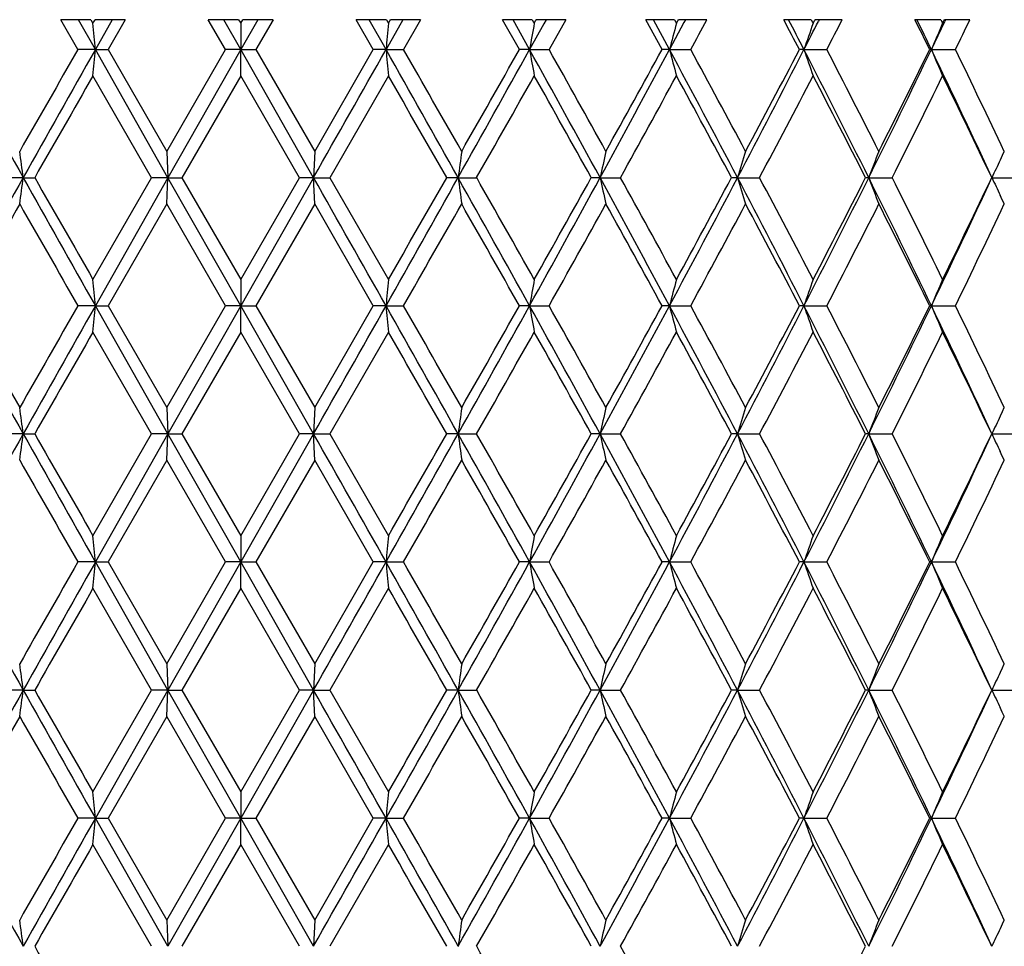
# Model space of a CAD drawing. Units: inches. Extents: x 3.9 to 17.9, y 3.3 to 15.3.
# Drawn here: x 10.9 to 11.2, y 10.2 to 10.5 of the extents above; entities that cross this region are included whole.
import ezdxf

# ---------------------------------------------------------------- set-up
doc = ezdxf.new("R2010")
doc.units = ezdxf.units.IN
doc.header["$LTSCALE"] = 1.21
doc.header["$MEASUREMENT"] = 0
doc.layers.get('0').update_dxf_attribs({"linetype": 'CONTINUOUS'})

msp = doc.modelspace()

# ---------------------------------------------------------------- linework, layer by layer
at = {"color": 7, "linetype": 'CONTINUOUS'}
for p, q in [((10.88094, 10.50691), (10.8695, 10.50691)), ((10.87599, 10.49558), (10.8695, 10.50691)), ((10.88261, 10.49558), (10.87622, 10.50691)), ((10.88094, 10.50691), (10.88145, 10.50601)), ((10.88145, 10.50601), (10.88171, 10.50556)), ((10.88171, 10.50556), (10.88223, 10.50646)), ((10.88223, 10.50646), (10.88249, 10.50691)), ((10.89395, 10.50691), (10.88249, 10.50691)), ((10.88901, 10.50691), (10.88261, 10.49558)), ((10.89395, 10.50691), (10.88744, 10.49558)), ((10.93691, 10.50691), (10.92539, 10.50691)), ((10.93193, 10.49558), (10.92539, 10.50691)), ((10.93769, 10.49558), (10.93126, 10.50691)), ((10.93691, 10.50691), (10.93743, 10.50601)), ((10.93743, 10.50601), (10.93769, 10.50556)), ((10.94413, 10.50691), (10.93769, 10.49558)), ((10.93769, 10.50556), (10.93808, 10.50623)), ((10.93769, 10.50556), (10.93769, 10.49558)), ((10.93808, 10.50623), (10.93847, 10.50691)), ((10.94999, 10.50691), (10.93847, 10.50691)), ((10.94999, 10.50691), (10.94345, 10.49558)), ((10.9929, 10.50691), (10.98144, 10.50691)), ((10.98795, 10.49558), (10.98144, 10.50691)), ((10.99278, 10.49558), (10.98638, 10.50691)), ((10.99917, 10.50691), (10.99278, 10.49558)), ((10.9929, 10.50691), (10.99342, 10.50601)), ((10.99342, 10.50601), (10.99367, 10.50556)), ((10.99367, 10.50556), (10.99419, 10.50646)), ((10.99419, 10.50646), (10.99445, 10.50691)), ((11.00588, 10.50691), (10.99445, 10.50691)), ((11.00588, 10.50691), (10.9994, 10.49558)), ((11.04819, 10.50691), (11.03693, 10.50691)), ((11.04333, 10.49558), (11.03693, 10.50691)), ((11.04717, 10.49558), (11.04089, 10.50691)), ((11.05257, 10.50533), (11.04717, 10.49558)), ((11.04819, 10.50691), (11.0487, 10.50601)), ((11.0487, 10.50601), (11.04895, 10.50556)), ((11.04895, 10.50556), (11.04946, 10.50646)), ((11.04946, 10.50646), (11.04971, 10.50691)), ((11.06091, 10.50691), (11.04971, 10.50691)), ((11.05344, 10.50691), (11.05257, 10.50533)), ((11.06091, 10.50691), (11.05456, 10.49558)), ((11.1021, 10.50691), (11.09117, 10.50691)), ((11.09738, 10.49558), (11.09117, 10.50691)), ((11.10019, 10.49558), (11.0941, 10.50691)), ((11.10566, 10.50579), (11.10019, 10.49558)), ((11.1021, 10.50691), (11.10259, 10.50601)), ((11.10259, 10.50601), (11.10283, 10.50556)), ((11.10283, 10.50556), (11.10332, 10.50646)), ((11.10332, 10.50646), (11.10357, 10.50691)), ((11.11439, 10.50691), (11.10357, 10.50691)), ((11.10625, 10.50691), (11.10566, 10.50579)), ((11.15393, 10.50691), (11.14349, 10.50691)), ((11.15393, 10.50691), (11.1544, 10.50601)), ((11.1544, 10.50601), (11.15463, 10.50556)), ((11.15463, 10.50556), (11.1551, 10.50646)), ((11.1551, 10.50646), (11.15534, 10.50691)), ((11.16565, 10.50691), (11.15534, 10.50691)), ((11.15694, 10.50691), (11.15661, 10.50626)), ((11.20305, 10.50691), (11.19321, 10.50691)), ((11.20305, 10.50691), (11.20349, 10.50601)), ((11.20349, 10.50601), (11.20371, 10.50556)), ((11.20371, 10.50556), (11.20415, 10.50646)), ((11.20415, 10.50646), (11.20437, 10.50691)), ((11.21404, 10.50691), (11.20437, 10.50691)), ((11.20478, 10.50671), (11.20454, 10.50619)), ((10.88261, 10.49558), (10.87599, 10.49558)), ((10.88261, 10.49558), (10.88744, 10.49558)), ((10.91011, 10.44699), (10.88261, 10.49558)), ((10.88744, 10.49558), (10.90966, 10.45697)), ((10.90966, 10.45697), (10.93193, 10.49558)), ((10.93769, 10.49558), (10.91011, 10.44699)), ((10.93769, 10.49558), (10.93193, 10.49558)), ((10.93769, 10.4856), (10.93769, 10.49558)), ((10.93769, 10.49558), (10.94345, 10.49558)), ((10.96528, 10.44699), (10.93769, 10.49558)), ((10.94345, 10.49558), (10.96573, 10.45697)), ((10.96573, 10.45697), (10.98795, 10.49558)), ((10.99278, 10.49558), (10.98795, 10.49558)), ((10.99278, 10.49558), (10.9994, 10.49558)), ((11.04717, 10.49558), (11.04333, 10.49558)), ((11.04717, 10.49558), (11.05456, 10.49558)), ((11.10019, 10.49558), (11.09738, 10.49558)), ((11.10019, 10.49558), (11.10826, 10.49558)), ((11.15116, 10.49558), (11.14943, 10.49558)), ((11.15116, 10.49558), (11.15981, 10.49558)), ((11.19945, 10.49558), (11.19881, 10.49558)), ((11.19945, 10.49558), (11.20857, 10.49558)), ((10.90391, 10.44699), (10.88171, 10.4856)), ((10.93769, 10.4856), (10.91541, 10.44699)), ((10.95997, 10.44699), (10.93769, 10.4856)), ((10.99367, 10.4856), (10.97148, 10.44699)), ((10.90966, 10.45697), (10.91011, 10.44699)), ((10.96573, 10.45697), (10.96528, 10.44699)), ((11.22696, 10.45683), (11.22627, 10.45535)), ((11.22703, 10.45697), (11.22696, 10.45683)), ((11.22703, 10.45697), (11.22708, 10.45708)), ((11.22627, 10.45535), (11.22547, 10.45366)), ((10.85528, 10.44699), (10.84827, 10.44699)), ((10.85528, 10.44699), (10.85962, 10.44699)), ((10.88171, 10.40839), (10.90391, 10.44699)), ((10.91011, 10.44699), (10.88261, 10.39841)), ((10.91011, 10.44699), (10.90391, 10.44699)), ((10.90966, 10.43702), (10.91011, 10.44699)), ((10.91011, 10.44699), (10.91541, 10.44699)), ((10.93769, 10.39841), (10.91011, 10.44699)), ((10.91541, 10.44699), (10.93769, 10.40839)), ((10.93769, 10.40839), (10.95997, 10.44699)), ((10.96528, 10.44699), (10.93769, 10.39841)), ((10.96528, 10.44699), (10.95997, 10.44699)), ((10.96573, 10.43702), (10.96528, 10.44699)), ((10.96528, 10.44699), (10.97148, 10.44699)), ((10.97148, 10.44699), (10.99367, 10.40839)), ((11.02011, 10.44699), (11.01576, 10.44699)), ((11.02011, 10.44699), (11.02712, 10.44699)), ((11.0739, 10.44699), (11.07057, 10.44699)), ((11.0739, 10.44699), (11.08164, 10.44699)), ((11.12597, 10.44699), (11.1237, 10.44699)), ((11.12597, 10.44699), (11.13434, 10.44699)), ((11.17568, 10.44699), (11.17449, 10.44699)), ((11.17568, 10.44699), (11.18458, 10.44699)), ((11.2224, 10.44699), (11.23171, 10.44699)), ((10.90966, 10.43702), (10.88744, 10.39841)), ((10.93193, 10.39841), (10.90966, 10.43702)), ((10.96573, 10.43702), (10.94345, 10.39841)), ((10.98795, 10.39841), (10.96573, 10.43702)), ((11.22629, 10.43858), (11.22547, 10.44033)), ((11.22697, 10.43714), (11.22629, 10.43858)), ((11.22703, 10.43702), (11.22697, 10.43714)), ((11.22708, 10.4369), (11.22703, 10.43702)), ((10.93769, 10.40839), (10.93769, 10.39841)), ((10.88261, 10.39841), (10.87599, 10.39841)), ((10.88261, 10.39841), (10.88744, 10.39841)), ((10.91011, 10.34983), (10.88261, 10.39841)), ((10.88744, 10.39841), (10.90966, 10.3598)), ((10.90966, 10.3598), (10.93193, 10.39841)), ((10.93769, 10.39841), (10.91011, 10.34983)), ((10.93769, 10.39841), (10.93193, 10.39841)), ((10.93769, 10.38843), (10.93769, 10.39841)), ((10.93769, 10.39841), (10.94345, 10.39841)), ((10.96528, 10.34983), (10.93769, 10.39841)), ((10.94345, 10.39841), (10.96573, 10.3598)), ((10.96573, 10.3598), (10.98795, 10.39841)), ((10.99278, 10.39841), (10.98795, 10.39841)), ((10.99278, 10.39841), (10.99939, 10.39841)), ((11.04717, 10.39841), (11.04333, 10.39841)), ((11.04717, 10.39841), (11.05456, 10.39841)), ((11.10019, 10.39841), (11.09738, 10.39841)), ((11.10019, 10.39841), (11.10826, 10.39841)), ((11.15116, 10.39841), (11.14943, 10.39841)), ((11.15116, 10.39841), (11.15981, 10.39841)), ((11.19945, 10.39841), (11.19881, 10.39841)), ((11.19945, 10.39841), (11.20857, 10.39841)), ((10.90391, 10.34983), (10.88171, 10.38843)), ((10.93769, 10.38843), (10.91541, 10.34983)), ((10.95997, 10.34983), (10.93769, 10.38843)), ((10.99367, 10.38843), (10.97148, 10.34983)), ((10.90966, 10.3598), (10.91011, 10.34983)), ((10.96573, 10.3598), (10.96528, 10.34983)), ((11.22696, 10.35966), (11.22627, 10.35819)), ((11.22703, 10.3598), (11.22696, 10.35966)), ((11.22703, 10.3598), (11.22708, 10.35992)), ((11.22627, 10.35819), (11.22547, 10.35649)), ((10.85528, 10.34983), (10.84827, 10.34983)), ((10.85528, 10.34983), (10.85962, 10.34983)), ((10.88171, 10.31122), (10.90391, 10.34983)), ((10.91011, 10.34983), (10.88261, 10.30124)), ((10.91011, 10.34983), (10.90391, 10.34983)), ((10.90966, 10.33985), (10.91011, 10.34983)), ((10.91011, 10.34983), (10.91541, 10.34983)), ((10.93769, 10.30124), (10.91011, 10.34983)), ((10.91541, 10.34983), (10.93769, 10.31122)), ((10.93769, 10.31122), (10.95997, 10.34983)), ((10.96528, 10.34983), (10.93769, 10.30124)), ((10.96528, 10.34983), (10.95997, 10.34983)), ((10.96573, 10.33985), (10.96528, 10.34983)), ((10.96528, 10.34983), (10.97148, 10.34983)), ((10.97148, 10.34983), (10.99367, 10.31122)), ((11.02011, 10.34983), (11.01576, 10.34983)), ((11.02011, 10.34983), (11.02712, 10.34983)), ((11.0739, 10.34983), (11.07057, 10.34983)), ((11.0739, 10.34983), (11.08164, 10.34983)), ((11.12597, 10.34983), (11.1237, 10.34983)), ((11.12597, 10.34983), (11.13434, 10.34983)), ((11.17568, 10.34983), (11.17449, 10.34983)), ((11.17568, 10.34983), (11.18458, 10.34983)), ((11.2224, 10.34983), (11.23171, 10.34983)), ((10.90966, 10.33985), (10.88744, 10.30124)), ((10.93193, 10.30124), (10.90966, 10.33985)), ((10.96573, 10.33985), (10.94345, 10.30124)), ((10.98795, 10.30124), (10.96573, 10.33985)), ((11.22629, 10.34141), (11.22547, 10.34316)), ((11.22697, 10.33997), (11.22629, 10.34141)), ((11.22703, 10.33985), (11.22697, 10.33997)), ((11.22708, 10.33973), (11.22703, 10.33985)), ((10.93769, 10.31122), (10.93769, 10.30124)), ((10.88261, 10.30124), (10.87599, 10.30124)), ((10.88261, 10.30124), (10.88744, 10.30124)), ((10.91011, 10.25266), (10.88261, 10.30124)), ((10.88744, 10.30124), (10.90966, 10.26264)), ((10.90966, 10.26264), (10.93193, 10.30124)), ((10.93769, 10.30124), (10.91011, 10.25266)), ((10.93769, 10.30124), (10.93193, 10.30124)), ((10.93769, 10.29126), (10.93769, 10.30124)), ((10.93769, 10.30124), (10.94345, 10.30124)), ((10.96528, 10.25266), (10.93769, 10.30124)), ((10.94345, 10.30124), (10.96573, 10.26264)), ((10.96573, 10.26264), (10.98795, 10.30124)), ((10.99278, 10.30124), (10.98795, 10.30124)), ((10.99278, 10.30124), (10.99939, 10.30124)), ((11.04717, 10.30124), (11.04333, 10.30124)), ((11.04717, 10.30124), (11.05456, 10.30124)), ((11.10019, 10.30124), (11.09738, 10.30124)), ((11.10019, 10.30124), (11.10826, 10.30124)), ((11.15116, 10.30124), (11.14943, 10.30124)), ((11.15116, 10.30124), (11.15981, 10.30124)), ((11.19945, 10.30124), (11.19881, 10.30124)), ((11.19945, 10.30124), (11.20857, 10.30124)), ((10.90391, 10.25266), (10.88171, 10.29126)), ((10.93769, 10.29126), (10.91541, 10.25266)), ((10.95997, 10.25266), (10.93769, 10.29126)), ((10.99367, 10.29126), (10.97148, 10.25266)), ((10.90966, 10.26264), (10.91011, 10.25266)), ((10.96573, 10.26264), (10.96528, 10.25266)), ((11.22696, 10.26249), (11.22627, 10.26102)), ((11.22703, 10.26264), (11.22696, 10.26249)), ((11.22703, 10.26264), (11.22708, 10.26275)), ((11.22627, 10.26102), (11.22547, 10.25932)), ((10.85528, 10.25266), (10.84827, 10.25266)), ((10.85528, 10.25266), (10.85962, 10.25266)), ((10.88171, 10.21405), (10.90391, 10.25266)), ((10.91011, 10.25266), (10.88261, 10.20407)), ((10.91011, 10.25266), (10.90391, 10.25266)), ((10.90966, 10.24268), (10.91011, 10.25266)), ((10.91011, 10.25266), (10.91541, 10.25266)), ((10.93769, 10.20407), (10.91011, 10.25266)), ((10.91541, 10.25266), (10.93769, 10.21405)), ((10.93769, 10.21405), (10.95997, 10.25266)), ((10.96528, 10.25266), (10.93769, 10.20407)), ((10.96528, 10.25266), (10.95997, 10.25266)), ((10.96573, 10.24268), (10.96528, 10.25266)), ((10.96528, 10.25266), (10.97148, 10.25266)), ((10.97148, 10.25266), (10.99367, 10.21405)), ((11.02011, 10.25266), (11.01576, 10.25266)), ((11.02011, 10.25266), (11.02712, 10.25266)), ((11.0739, 10.25266), (11.07057, 10.25266)), ((11.0739, 10.25266), (11.08164, 10.25266)), ((11.12597, 10.25266), (11.1237, 10.25266)), ((11.12597, 10.25266), (11.13434, 10.25266)), ((11.17568, 10.25266), (11.17449, 10.25266)), ((11.17568, 10.25266), (11.18458, 10.25266)), ((11.2224, 10.25266), (11.23171, 10.25266)), ((11.22629, 10.24425), (11.22547, 10.246)), ((11.22697, 10.2428), (11.22629, 10.24425)), ((11.22703, 10.24268), (11.22697, 10.2428)), ((10.90966, 10.24268), (10.88744, 10.20407)), ((10.93193, 10.20407), (10.90966, 10.24268)), ((10.96573, 10.24268), (10.94345, 10.20407)), ((10.98795, 10.20407), (10.96573, 10.24268)), ((11.22708, 10.24257), (11.22703, 10.24268)), ((10.93769, 10.21405), (10.93769, 10.20407)), ((10.88261, 10.20407), (10.87599, 10.20407)), ((10.88261, 10.20407), (10.88744, 10.20407)), ((10.91011, 10.15549), (10.88261, 10.20407)), ((10.88744, 10.20407), (10.90966, 10.16547)), ((10.90966, 10.16547), (10.93193, 10.20407)), ((10.93769, 10.20407), (10.91011, 10.15549)), ((10.93769, 10.20407), (10.93193, 10.20407)), ((10.93769, 10.1941), (10.93769, 10.20407)), ((10.93769, 10.20407), (10.94345, 10.20407)), ((10.96528, 10.15549), (10.93769, 10.20407)), ((10.94345, 10.20407), (10.96573, 10.16547)), ((10.96573, 10.16547), (10.98795, 10.20407)), ((10.99278, 10.20407), (10.98795, 10.20407)), ((10.99278, 10.20407), (10.99939, 10.20407)), ((11.04717, 10.20407), (11.04333, 10.20407)), ((11.04717, 10.20407), (11.05456, 10.20407)), ((11.10019, 10.20407), (11.09738, 10.20407)), ((11.10019, 10.20407), (11.10826, 10.20407)), ((11.15116, 10.20407), (11.14943, 10.20407)), ((11.15116, 10.20407), (11.15981, 10.20407)), ((11.19945, 10.20407), (11.19881, 10.20407)), ((11.19945, 10.20407), (11.20857, 10.20407)), ((10.90391, 10.15549), (10.88171, 10.1941)), ((10.93769, 10.1941), (10.91541, 10.15549)), ((10.95997, 10.15549), (10.93769, 10.1941)), ((10.99367, 10.1941), (10.97148, 10.15549)), ((10.90966, 10.16547), (10.91011, 10.15549)), ((10.96573, 10.16547), (10.96528, 10.15549)), ((11.22696, 10.16532), (11.22627, 10.16385)), ((11.22703, 10.16547), (11.22696, 10.16532)), ((11.22703, 10.16547), (11.22708, 10.16558)), ((11.22627, 10.16385), (11.22547, 10.16215))]:
    msp.add_line(p, q, dxfattribs=at)
for centre, radius, start, end in [((7.00513, 10.15248), 3.89262, 5.05658, 5.20404), ((14.8702, 10.15249), 3.89257, 174.79596, 174.94342), ((13.04516, 10.14422), 2.02865, 169.73991, 170.02616), ((12.49733, 10.1309), 1.44395, 164.96153, 165.37109), ((5.5545, 13.50976), 6.31899, 331.51006, 331.626868), ((6.57011, 8.10047), 5.16785, 27.61083, 27.75266), ((6.6546, 8.19399), 5.05137, 27.10585, 27.2503), ((6.78718, 12.72935), 4.90245, 332.89369, 333.03381), ((12.2663, 10.11319), 1.17888, 160.55957, 161.07302), ((6.9607, 12.66763), 4.72761, 332.64908, 332.80355), ((7.58667, 8.71708), 4.02624, 26.21402, 26.39385), ((7.62976, 8.77842), 3.96123, 25.68929, 25.87126), ((7.71593, 12.17132), 3.86562, 334.31021, 334.4847), ((12.15927, 10.09199), 1.04122, 156.59747, 157.1944), ((7.84088, 12.1299), 3.74331, 334.1129, 334.30548), ((21.34461, 16.32265), 12.02287, 208.990566, 209.255603), ((24.13937, 2.89457), 15.28701, 150.183745, 150.350381), ((25.73049, 2.11224), 17.0511, 150.550258, 150.737563), ((7.00518, 10.83866), 3.89258, 354.796, 354.94345), ((-11.7395, 23.33058), 26.10544, 330.427718, 330.550246), ((-2.88563, 2.65753), 15.93879, 29.255901, 29.456278), ((14.87026, 10.83867), 3.89263, 185.05655, 185.204), ((-2.94973, 2.5029), 16.07672, 29.653712, 29.812162), ((1.02422, 16.04774), 11.45801, 330.737864, 331.015967), ((0.32135, 16.54774), 12.31217, 330.350371, 330.556887), ((3.2555, 6.17824), 8.90783, 28.634042, 28.99069), ((13.04518, 10.84694), 2.02867, 189.97377, 190.26003), ((3.26782, 6.12404), 8.92993, 29.026523, 29.310202), ((4.69013, 13.93335), 7.27373, 331.359789, 331.794942), ((4.43001, 14.14436), 7.60049, 330.977642, 331.309936), ((5.70441, 7.60095), 6.12318, 27.697235, 28.211897), ((12.49734, 10.86026), 1.44396, 194.62882, 195.03838), ((5.72841, 7.57556), 6.12121, 28.081383, 28.491752), ((6.45327, 12.90057), 5.27771, 332.29663, 332.89075), ((6.32732, 13.01838), 5.44218, 331.9229, 332.38259), ((7.03732, 8.38894), 4.62186, 26.44166, 27.1163), ((12.26631, 10.87796), 1.17888, 198.92686, 199.44031), ((7.06405, 8.37682), 4.61133, 26.81401, 27.35278), ((7.5004, 12.27524), 4.1049, 333.55224, 334.30718), ((7.43231, 12.35063), 4.19854, 333.19042, 333.7792), ((7.88202, 8.899), 3.68164, 24.86385, 25.70005), ((12.15928, 10.89916), 1.04122, 202.80547, 203.4024), ((7.90964, 8.89449), 3.66694, 25.22036, 25.889), ((26.20043, 1.69615), 17.66119, 150.154024, 150.298316), ((-3.47403, 2.18302), 16.68075, 29.697443, 29.850217), ((1.37865, 15.92927), 11.09722, 330.394689, 330.623686), ((3.10483, 6.01285), 9.11672, 29.102587, 29.380649), ((4.86352, 13.88604), 7.10577, 331.054345, 331.409469), ((5.64962, 7.51303), 6.21078, 28.190138, 28.594989), ((6.56433, 12.8736), 5.1743, 332.03239, 332.51533), ((7.0176, 8.33298), 4.66356, 26.95588, 27.48927), ((7.58245, 12.25606), 4.03089, 333.33314, 333.94558), ((7.87906, 8.85981), 3.70088, 25.39569, 26.05915), ((8.23681, 10.10037), 2.64131, 7.54068, 7.75905), ((13.63855, 10.10038), 2.64129, 172.24095, 172.45932), ((12.7079, 10.08951), 1.67265, 167.30939, 167.65947), ((12.35963, 10.0739), 1.28884, 162.7092, 163.17315), ((12.20286, 10.05432), 1.09967, 158.5215, 159.07907), ((12.1326, 10.03072), 1.00087, 155.00338, 155.42346), ((21.32361, 4.58303), 11.99884, 150.744087, 151.009656), ((8.23653, 10.79366), 2.6416, 352.24071, 352.45905), ((25.70153, 18.76541), 17.01785, 209.262112, 209.449783), ((25.2166, 18.63479), 16.52763, 209.696157, 209.850348), ((-11.69761, -2.41287), 26.0573, 29.449622, 29.572377), ((-2.86213, 18.2232), 15.91181, 330.543694, 330.744411), ((-4.16083, 19.10368), 17.4719, 330.153818, 330.299677), ((1.04303, 4.85671), 11.43649, 28.983815, 29.262442), ((13.63888, 10.79367), 2.64163, 187.54095, 187.75929), ((0.93804, 4.71566), 11.60335, 29.380732, 29.599745), ((3.26934, 14.7081), 8.89202, 331.009197, 331.366479), ((2.89627, 14.99779), 9.35568, 330.62347, 330.894435), ((4.70221, 6.96716), 7.26001, 28.204752, 28.64073), ((12.7081, 10.80453), 1.67286, 192.34096, 192.69099), ((4.67963, 6.90706), 7.31551, 28.595053, 28.940002), ((5.71418, 13.28782), 6.1121, 331.787902, 332.303497), ((5.54826, 13.43567), 6.32595, 331.409253, 331.80674), ((6.46214, 7.998), 5.26772, 27.10886, 27.70411), ((12.35978, 10.82015), 1.289, 196.82742, 197.2913), ((6.46332, 7.96735), 5.28839, 27.48932, 27.96186), ((7.04486, 12.50121), 4.61341, 332.88341, 333.55929), ((6.9569, 12.59218), 4.7318, 332.51512, 333.04083), ((7.50739, 8.62215), 4.09713, 25.69234, 26.44872), ((12.20299, 10.83973), 1.09982, 200.92162, 201.4791), ((7.51849, 8.60627), 4.10225, 26.05921, 26.66101), ((7.88813, 11.99207), 3.67486, 334.29957, 335.1373), ((7.83826, 12.0538), 3.74615, 333.94537, 334.60083), ((12.13269, 10.86332), 1.00097, 204.57731, 204.99734), ((21.46544, 4.39642), 12.21036, 150.349302, 150.557542), ((24.96369, 18.4703), 16.23634, 209.654701, 209.811596), ((-2.40251, 18.0786), 15.44656, 330.184393, 330.34931), ((0.80666, 4.62129), 11.75434, 29.438419, 29.654738), ((3.44675, 14.67012), 8.72504, 330.686255, 330.976599), ((4.62425, 6.85664), 7.37873, 28.685272, 29.027557), ((5.81813, 13.27017), 6.01934, 331.504565, 331.921885), ((6.432, 7.93089), 5.3238, 27.61249, 28.08241), ((7.1188, 12.48919), 4.54985, 332.64338, 333.18943), ((7.4979, 8.57607), 4.12524, 26.21576, 26.81501), ((7.94691, 11.98169), 3.62563, 334.10699, 334.78326), ((7.00421, 10.05523), 3.89355, 5.05662, 5.20403), ((14.87112, 10.05524), 3.89349, 174.79597, 174.94338), ((13.04564, 10.04696), 2.02913, 169.73993, 170.02609), ((12.49766, 10.03364), 1.44429, 164.96155, 165.37099), ((12.26657, 10.01593), 1.17916, 160.55961, 161.07289), ((12.1595, 9.99473), 1.04147, 156.59751, 157.19425), ((21.34019, 16.22306), 12.01783, 208.990694, 209.255842), ((21.11924, 16.20424), 11.81244, 209.439289, 209.654542), ((24.15927, 2.78587), 15.31, 150.183319, 150.349706), ((25.73755, 2.01111), 17.05919, 150.550356, 150.737572), ((7.00466, 10.74154), 3.8931, 354.79607, 354.9435), ((-11.70519, 23.21404), 26.06604, 330.427521, 330.550234), ((-2.89522, 2.55498), 15.94979, 29.255917, 29.456155), ((14.87078, 10.74154), 3.89316, 185.0565, 185.20393), ((-2.99216, 2.38133), 16.12567, 29.654503, 29.812473), ((1.03255, 15.94597), 11.4485, 330.737565, 331.015899), ((0.33489, 16.44303), 12.29667, 330.349696, 330.556472), ((3.25234, 6.07936), 8.91143, 28.633981, 28.990483), ((13.04545, 10.74981), 2.02894, 189.97368, 190.25988), ((3.25487, 6.01954), 8.94481, 29.027304, 29.310512), ((4.69419, 13.83402), 7.26913, 331.359389, 331.794818), ((4.43525, 14.04438), 7.59454, 330.976976, 331.309531), ((5.70284, 7.50297), 6.12494, 27.697095, 28.211606), ((12.49752, 10.76313), 1.44415, 194.62868, 195.03817), ((5.7224, 7.4751), 6.12807, 28.082148, 28.492059), ((6.4558, 12.80212), 5.27487, 332.29613, 332.89057), ((6.33005, 12.91983), 5.43911, 331.92225, 332.3822), ((7.03639, 8.29133), 4.62289, 26.44144, 27.11592), ((12.26645, 10.78084), 1.17903, 198.92669, 199.44004), ((7.0607, 8.27789), 4.61511, 26.81475, 27.35308), ((7.50218, 12.17724), 4.10293, 333.55163, 334.30694), ((7.43396, 12.25268), 4.19672, 333.18978, 333.77882), ((7.8814, 8.80157), 3.68231, 24.86355, 25.69959), ((12.1594, 10.80204), 1.04136, 202.80527, 203.40209), ((7.90758, 8.7963), 3.66924, 25.22107, 25.88929), ((26.20622, 1.59585), 17.66777, 150.154541, 150.298781), ((-3.49979, 2.07128), 16.71034, 29.697087, 29.849591), ((1.38045, 15.83097), 11.09509, 330.395155, 330.624198), ((3.09704, 5.91141), 9.12561, 29.102236, 29.38003), ((4.86419, 13.78844), 7.10497, 331.054805, 331.409972), ((5.64596, 7.41394), 6.21491, 28.189795, 28.594381), ((6.56464, 12.77622), 5.17393, 332.03284, 332.51582), ((7.01552, 8.23478), 4.66588, 26.95554, 27.48868), ((7.58261, 12.15878), 4.0307, 333.33357, 333.94605), ((7.87774, 8.76204), 3.70233, 25.39537, 26.05858), ((8.23714, 10.00324), 2.64098, 7.5408, 7.7592), ((13.63822, 10.00325), 2.64096, 172.2408, 172.45921), ((12.70769, 9.99238), 1.67244, 167.30915, 167.65929), ((12.35948, 9.97677), 1.28868, 162.70889, 163.17291), ((12.20273, 9.9572), 1.09954, 158.52113, 159.07878), ((12.13248, 9.9336), 1.00074, 155.00298, 155.42313), ((21.33211, 4.48109), 12.00859, 150.744048, 151.0094), ((8.23708, 10.69642), 2.64104, 352.24072, 352.45911), ((25.72364, 18.6807), 17.04323, 209.262287, 209.449679), ((25.3336, 18.60451), 16.66241, 209.696641, 209.849585), ((-11.68284, -2.50174), 26.04036, 29.449693, 29.572527), ((-2.88734, 18.14022), 15.94074, 330.543841, 330.744193), ((-4.26394, 19.06545), 17.59066, 330.15445, 330.299324), ((1.04223, 4.75907), 11.43742, 28.983974, 29.262578), ((13.63833, 10.69642), 2.64107, 187.54089, 187.75928), ((0.99487, 4.65066), 11.53804, 29.379973, 29.600224), ((3.25718, 14.61762), 8.90591, 331.009479, 331.366202), ((2.86677, 14.91711), 9.38948, 330.624096, 330.894085), ((4.70035, 6.86896), 7.26213, 28.205001, 28.64085), ((12.70776, 10.70729), 1.67251, 192.34086, 192.69098), ((4.70223, 6.82232), 7.28973, 28.594306, 28.940474), ((5.70631, 13.19483), 6.12101, 331.788321, 332.303163), ((5.5348, 13.34577), 6.34125, 331.409868, 331.806395), ((6.4603, 7.89986), 5.26981, 27.1092, 27.70421), ((12.35952, 10.7229), 1.28873, 196.82729, 197.29128), ((6.47509, 7.87638), 5.27509, 27.48859, 27.96232), ((7.03908, 12.40695), 4.61987, 332.88397, 333.5589), ((6.9494, 12.49886), 4.74023, 332.51572, 333.04049), ((7.50571, 8.52414), 4.099, 25.69277, 26.4488), ((12.20277, 10.74247), 1.09958, 200.92146, 201.47908), ((7.5255, 8.51259), 4.09442, 26.0585, 26.66145), ((7.8836, 11.89704), 3.67987, 334.30027, 335.13686), ((7.83361, 11.95886), 3.75131, 333.94595, 334.6005), ((12.1325, 10.76606), 1.00077, 204.57713, 204.99727), ((24.93843, 18.35884), 16.20732, 209.654972, 209.812147), ((-2.33631, 17.94375), 15.37039, 330.183574, 330.349307), ((0.79385, 4.51677), 11.76911, 29.438963, 29.655009), ((3.46797, 14.56117), 8.70077, 330.685444, 330.976598), ((4.61928, 6.75667), 7.38443, 28.685806, 29.027825), ((5.82825, 13.1676), 6.00787, 331.503769, 331.921883), ((6.42946, 7.83234), 5.32668, 27.61301, 28.08267), ((7.12457, 12.38911), 4.54339, 332.6426, 333.18943), ((7.49642, 8.47813), 4.12691, 26.21626, 26.81526), ((7.95054, 11.88282), 3.62162, 334.10624, 334.78326), ((7.00363, 9.95802), 3.89413, 5.05656, 5.20394), ((14.8717, 9.95802), 3.89407, 174.79605, 174.94344), ((13.04593, 9.94975), 2.02943, 169.74008, 170.0262), ((12.49786, 9.93642), 1.4445, 164.96178, 165.37115), ((12.26673, 9.91871), 1.17933, 160.55989, 161.07309), ((12.15964, 9.89751), 1.04162, 156.59783, 157.19448), ((21.33294, 16.12186), 12.00953, 208.990625, 209.255956), ((24.21317, 2.65786), 15.3721, 150.183475, 150.349189), ((25.71958, 1.92408), 17.03856, 150.550338, 150.737781), ((7.00352, 10.64448), 3.89424, 354.79607, 354.94345), ((-11.68819, 23.10724), 26.04649, 330.427492, 330.550297), ((-2.88555, 2.46328), 15.93868, 29.255751, 29.456129), ((14.87192, 10.64448), 3.8943, 185.05655, 185.20393), ((-3.0673, 2.24118), 16.21224, 29.655105, 29.812231), ((1.0416, 15.84377), 11.43814, 330.737416, 331.016003), ((0.36968, 16.32618), 12.2567, 330.34918, 330.556631), ((3.25777, 5.9852), 8.90522, 28.633722, 28.990473), ((13.04604, 10.65275), 2.02954, 189.97378, 190.25988), ((3.23184, 5.90949), 8.9712, 29.027899, 29.310274), ((4.70026, 13.73358), 7.26223, 331.359118, 331.794963), ((4.44856, 13.9399), 7.57936, 330.976467, 331.309688), ((5.70661, 7.40782), 6.12067, 27.696741, 28.211612), ((12.49793, 10.66608), 1.44457, 194.62882, 195.03817), ((5.71165, 7.37212), 6.14029, 28.082731, 28.491827), ((6.46035, 12.70261), 5.26975, 332.29573, 332.89075), ((6.33688, 12.81907), 5.4314, 331.92175, 332.38236), ((7.03927, 8.19563), 4.61966, 26.44099, 27.11594), ((12.26678, 10.68379), 1.17938, 198.92687, 199.44005), ((7.05466, 8.17762), 4.62191, 26.81532, 27.35285), ((7.5058, 12.07831), 4.0989, 333.55111, 334.30717), ((7.438, 12.1535), 4.1922, 333.1893, 333.77898), ((7.88372, 8.70551), 3.67973, 24.86301, 25.69963), ((12.15969, 10.70499), 1.04166, 202.80548, 203.4021), ((7.90381, 8.69732), 3.67341, 25.22162, 25.88908), ((26.13468, 1.53974), 17.58528, 150.154573, 150.29949), ((-3.45846, 1.99788), 16.66267, 29.696498, 29.849439), ((1.35173, 15.74997), 11.12805, 330.395863, 330.624229), ((3.10928, 5.82116), 9.11155, 29.101655, 29.379879), ((4.8524, 13.6977), 7.1184, 331.055504, 331.410003), ((5.65158, 7.31986), 6.2085, 28.189227, 28.594232), ((6.55839, 12.6823), 5.18097, 332.03352, 332.51585), ((7.01863, 8.13925), 4.66237, 26.95499, 27.48853), ((7.57884, 12.06346), 4.03489, 333.33423, 333.94608), ((7.87965, 8.66582), 3.70019, 25.39485, 26.05844), ((8.23709, 9.90607), 2.64103, 7.54091, 7.75931), ((13.63827, 9.90607), 2.641, 172.24069, 172.45909), ((12.70772, 9.8952), 1.67247, 167.30898, 167.65911), ((12.3595, 9.87959), 1.28871, 162.70866, 163.17267), ((12.20275, 9.86002), 1.09956, 158.52085, 159.07849), ((12.13249, 9.83642), 1.00076, 155.00266, 155.42281), ((21.34355, 4.37755), 12.02167, 150.744213, 151.009276), ((8.23723, 10.59923), 2.64089, 352.24082, 352.45924), ((25.73861, 18.59197), 17.06041, 209.262429, 209.449632), ((25.38859, 18.53889), 16.72581, 209.697187, 209.849549), ((-11.71703, -2.61826), 26.07964, 29.449788, 29.572437), ((-2.89641, 18.04817), 15.95116, 330.543859, 330.74408), ((-4.34791, 19.01641), 17.68745, 330.154593, 330.298671), ((1.02886, 4.65446), 11.45272, 28.98414, 29.262371), ((13.63818, 10.59923), 2.64092, 187.54076, 187.75918), ((1.02138, 4.56843), 11.50762, 29.379936, 29.600766), ((3.2512, 14.52375), 8.91273, 331.009546, 331.365997), ((2.84296, 14.83332), 9.41679, 330.624237, 330.893439), ((4.69212, 6.76734), 7.27149, 28.205238, 28.640526), ((12.70766, 10.61009), 1.67241, 192.34066, 192.69081), ((4.71285, 6.73095), 7.27763, 28.594268, 28.941007), ((5.70193, 13.1), 6.12598, 331.788438, 332.302863), ((5.524, 13.25447), 6.35354, 331.410006, 331.80576), ((6.45438, 7.79963), 5.27647, 27.10951, 27.70377), ((12.35945, 10.6257), 1.28865, 196.82702, 197.29106), ((6.48065, 7.78212), 5.26881, 27.48855, 27.96284), ((7.03563, 12.31153), 4.62374, 332.88414, 333.5585), ((6.94342, 12.40479), 4.74696, 332.51585, 333.03987), ((7.50111, 8.42473), 4.10413, 25.69315, 26.44824), ((12.20271, 10.64528), 1.09952, 200.92114, 201.47882), ((7.52884, 8.41706), 4.0907, 26.05847, 26.66196), ((7.88076, 11.80122), 3.68301, 334.30049, 335.13636), ((7.82992, 11.86349), 3.75541, 333.94608, 334.59991), ((12.13245, 10.66887), 1.00071, 204.57677, 204.99694), ((21.55129, 4.15334), 12.30907, 150.349802, 150.556368), ((24.84746, 18.20969), 16.10254, 209.654388, 209.812584), ((-2.26722, 17.8071), 15.29082, 330.183217, 330.349811), ((0.74536, 4.39213), 11.82484, 29.439402, 29.654428), ((3.49011, 14.45163), 8.67541, 330.685094, 330.977095), ((4.60025, 6.64903), 7.40615, 28.68624, 29.027252), ((5.83877, 13.06477), 5.99592, 331.503428, 331.922371), ((6.41962, 7.72997), 5.33782, 27.61344, 28.08211), ((7.13053, 12.28888), 4.53668, 332.64227, 333.1899), ((7.49057, 8.37805), 4.13345, 26.21667, 26.81472), ((7.95427, 11.78386), 3.61749, 334.10593, 334.78371), ((7.00476, 9.86095), 3.893, 5.05648, 5.20392), ((14.87057, 9.86096), 3.89294, 174.79608, 174.94352), ((13.04535, 9.85269), 2.02884, 169.74013, 170.02635), ((12.49746, 9.83937), 1.44408, 164.96185, 165.37137), ((12.2664, 9.82166), 1.17898, 160.55998, 161.07337), ((12.15936, 9.80046), 1.04131, 156.59794, 157.1948), ((21.32268, 16.01893), 11.99776, 208.99029, 209.255882), ((24.26661, 2.53039), 15.43354, 150.184539, 150.349595), ((25.70837, 1.8332), 17.02571, 150.55019, 150.737776), ((7.00449, 10.54723), 3.89327, 354.79594, 354.94336), ((-11.69438, 23.01352), 26.05358, 330.427619, 330.550391), ((-2.86582, 2.37719), 15.91606, 29.255685, 29.456349), ((14.87095, 10.54723), 3.89333, 185.05664, 185.20406), ((-3.07019, 2.1426), 16.21544, 29.654384, 29.811482), ((1.04241, 15.74611), 11.4372, 330.737609, 331.016219), ((0.40262, 16.21016), 12.21875, 330.349587, 330.557684), ((3.26796, 5.8936), 8.89361, 28.63366, 28.990878), ((13.04554, 10.5555), 2.02903, 189.97395, 190.26013), ((3.2308, 5.81187), 8.97233, 29.027188, 29.309531), ((4.70144, 13.63573), 7.26088, 331.359376, 331.795301), ((4.46105, 13.83575), 7.56505, 330.976868, 331.310723), ((5.71342, 7.31423), 6.11298, 27.696684, 28.212205), ((12.49759, 10.56883), 1.44422, 194.62906, 195.03853), ((5.71108, 7.27473), 6.1409, 28.082036, 28.491095), ((6.46144, 12.60483), 5.2685, 332.29606, 332.89121), ((6.3432, 12.71849), 5.42421, 331.92215, 332.38336), ((7.04435, 8.101), 4.61398, 26.44094, 27.11673), ((12.26651, 10.58653), 1.1791, 198.92717, 199.4405), ((7.05428, 8.08032), 4.6223, 26.81464, 27.35214), ((7.50678, 11.98062), 4.0978, 333.5515, 334.30776), ((7.44169, 12.05444), 4.18805, 333.18968, 333.77995), ((7.88777, 8.61022), 3.67527, 24.86296, 25.7006), ((12.15945, 10.60774), 1.04141, 202.80583, 203.40261), ((7.90354, 8.60007), 3.6737, 25.22097, 25.88839), ((26.05413, 1.48846), 17.49258, 150.153625, 150.29931), ((-3.34461, 1.96566), 16.53159, 29.696455, 29.850609), ((1.31981, 15.67098), 11.16478, 330.395675, 330.62329), ((3.14353, 5.74306), 9.07235, 29.10161, 29.381037), ((4.83947, 13.60771), 7.13319, 331.055315, 331.409079), ((5.66751, 7.23123), 6.19042, 28.18918, 28.595368), ((6.55163, 12.58874), 5.18863, 332.03333, 332.51495), ((7.0276, 8.04665), 4.6523, 26.95494, 27.48963), ((7.57482, 11.96832), 4.0394, 333.33405, 333.94521), ((7.88525, 8.57131), 3.69399, 25.3948, 26.0595), ((8.23637, 9.8088), 2.64176, 7.54091, 7.75923), ((13.63899, 9.8088), 2.64173, 172.24077, 172.45909), ((12.70818, 9.79794), 1.67294, 167.3091, 167.65911), ((12.35984, 9.78232), 1.28906, 162.70882, 163.17267), ((12.20304, 9.76274), 1.09987, 158.52104, 159.0785), ((12.13273, 9.73914), 1.00103, 155.00281, 155.42281), ((25.32441, 18.40514), 16.65193, 209.697259, 209.850298), ((0.99115, 4.45407), 11.5424, 29.38068, 29.600846), ((4.70084, 6.62713), 7.29135, 28.595, 28.941088), ((6.94712, 12.30576), 4.74282, 332.51524, 333.03972)]:
    msp.add_arc(centre, radius, start, end, dxfattribs=at)
for points in [[(11.2224, 10.44699), (11.22237, 10.44699), (11.22234, 10.44699), (11.22231, 10.44699)], [(11.2224, 10.34983), (11.22237, 10.34983), (11.22234, 10.34983), (11.22231, 10.34983)], [(11.2224, 10.25266), (11.22237, 10.25266), (11.22234, 10.25266), (11.22231, 10.25266)]]:
    msp.add_open_spline(points, degree=3, dxfattribs=at)

doc.saveas('drawing.dxf')
